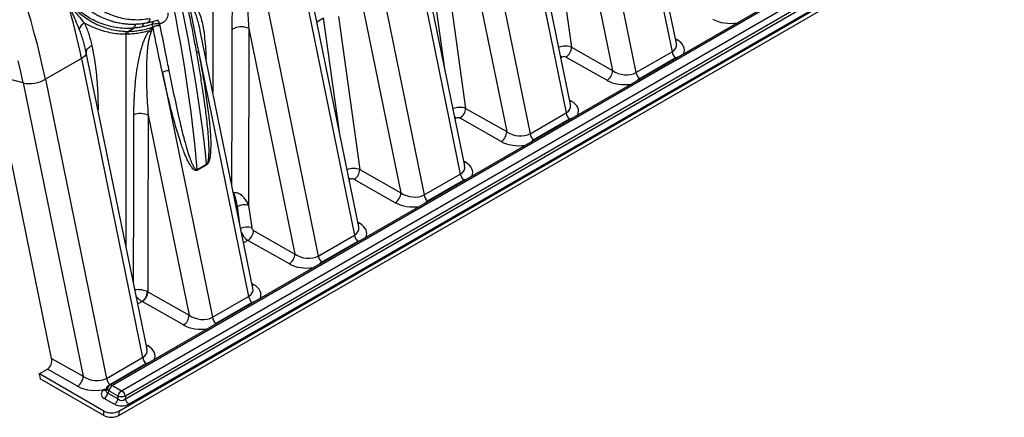
# Model space of a CAD drawing. Units: millimetres. Extents: x 998 to 42180, y 701 to 25562.
# Drawn here: x 2308 to 3477, y 6402 to 6874 of the extents above; entities that cross this region are included whole.
import ezdxf

# ---------------------------------------------------------------- set-up
doc = ezdxf.new("R2010")
doc.units = ezdxf.units.MM
doc.header["$LTSCALE"] = 100

msp = doc.modelspace()

# ---------------------------------------------------------------- linework, layer by layer
at = {"color": 7, "linetype": 'Continuous', "lineweight": 25}
for p, q in [((2425.7, 6409.5), (4192.5, 7429.5)), ((2425.7, 6404.4), (4192.5, 7424.3)), ((4030.3, 7349.4), (2433.3, 6427.4)), ((2433.3, 6424), (4031.6, 7346.7)), ((4035.9, 7340.3), (2437.6, 6417.6)), ((2428.9, 6433.7), (3801.1, 7225.9)), ((3766.1, 7220.2), (2415, 6440.2)), ((3771.2, 7221), (2418.2, 6439.9)), ((3009.8, 7190.8), (3082.5, 6835.9)), ((3087.6, 6845.8), (3015.5, 7198.1)), ((2940.6, 7161.7), (3011.8, 6813.6)), ((2967, 7166.1), (3039.6, 6811.2)), ((2961.9, 6773.2), (2889.8, 7125.6)), ((2884.1, 7118.2), (2956.7, 6763.4)), ((2814.9, 7089.2), (2886.1, 6741.1)), ((2841.2, 7093.5), (2913.8, 6738.6)), ((2836.2, 6700.6), (2764, 7053)), ((2758.4, 7045.7), (2831, 6690.8)), ((2689.1, 7016.6), (2760.4, 6668.5)), ((2715.5, 7020.9), (2788.1, 6666)), ((2937.7, 7023), (2963.1, 6841.3)), ((2710.4, 6628), (2638.3, 6980.4)), ((2632.7, 6973.1), (2705.3, 6618.2)), ((2589.8, 6948.3), (2662.4, 6593.4)), ((2813.2, 6813), (2794.2, 6948.5)), ((2812, 6950.4), (2837.3, 6768.7)), ((2537.1, 6916.3), (2537.1, 6787.9)), ((2660.6, 6871.4), (2668.5, 6876)), ((2687.4, 6740.4), (2668.5, 6876)), ((2686.2, 6877.9), (2711.6, 6696.2)), ((2443.6, 6864), (2437, 6860.1)), ((2461.5, 6860.7), (2466, 6864.9)), ((2466.1, 6864.8), (2463.6, 6858.7)), ((2465.3, 6868.4), (2465, 6868.3)), ((2466, 6865.1), (2465.3, 6868.4)), ((2466, 6864.9), (2466, 6865.1)), ((2466.1, 6864.8), (2466, 6864.9)), ((2473.8, 6869.1), (2474.2, 6867.2)), ((2474.2, 6867.2), (2474.3, 6866.9)), ((2474.3, 6866.8), (2474.3, 6866.9)), ((2579.9, 6863.4), (2579.6, 6653.6)), ((2579.9, 6863.4), (2634.6, 6595.9)), ((2436.2, 6856.7), (2433.9, 6856.7)), ((2433.9, 6856.7), (2433.9, 6605.6)), ((2434.7, 6860.1), (2437, 6860.1)), ((2584.7, 6555.4), (2522.2, 6860.7)), ((3086.5, 6851.2), (3088.4, 6850.1)), ((2963.1, 6841.3), (3011.8, 6813.6)), ((2381.2, 6827.9), (2338.3, 6803.2)), ((2381.2, 6827.9), (2453.8, 6473)), ((2388.3, 6827.6), (2386.9, 6834.6)), ((2388.4, 6827.2), (2388.3, 6827.6)), ((2520.1, 6836), (2579.6, 6545.6)), ((2951.9, 6829.6), (2950.5, 6828.8)), ((3005.1, 6802), (2956.4, 6829.6)), ((3039.6, 6811.2), (3082.5, 6835.9)), ((3043.3, 6803.9), (3086.2, 6828.7)), ((3086.8, 6828.1), (3086.2, 6828.7)), ((2459, 6482.9), (2388.5, 6827.2)), ((2312, 6798.9), (2277, 6808)), ((2345.7, 6472), (2277, 6808)), ((2477.3, 6811.2), (2536.7, 6520.9)), ((2312, 6798.9), (2383.2, 6450.8)), ((2338.3, 6803.2), (2411, 6448.3)), ((3043.9, 6803.3), (3043.3, 6803.9)), ((2400.3, 6769.8), (2400.9, 6770)), ((2400.9, 6770), (2400.9, 6766.8)), ((2526.9, 6779.5), (2526.9, 6779.5)), ((2528.7, 6766.1), (2527.3, 6776)), ((2960.8, 6778.6), (2962.7, 6777.5)), ((2460.4, 6760.5), (2508.9, 6523.3)), ((2837.3, 6768.7), (2886.1, 6741.1)), ((2913.8, 6738.6), (2956.7, 6763.4)), ((2826.2, 6757.1), (2824.8, 6756.3)), ((2879.4, 6729.4), (2830.7, 6757.1)), ((2917.6, 6731.3), (2960.5, 6756.1)), ((2961.1, 6755.5), (2960.5, 6756.1)), ((2918.2, 6730.7), (2917.6, 6731.3)), ((2518.6, 6696.2), (2529.7, 6702.6)), ((2529.9, 6701.6), (2518.8, 6695.2)), ((2835, 6706), (2837, 6704.9)), ((2711.6, 6696.2), (2760.4, 6668.5)), ((2788.1, 6666), (2831, 6690.8)), ((2700.4, 6684.5), (2699, 6683.7)), ((2753.7, 6656.8), (2704.9, 6684.5)), ((2791.9, 6658.8), (2834.8, 6683.5)), ((2835.4, 6682.9), (2834.8, 6683.5)), ((2561.7, 6668.1), (2562.2, 6668.5)), ((2569.3, 6630.8), (2566.3, 6652.2)), ((2579.6, 6653.6), (2583.3, 6627.2)), ((2792.5, 6658.2), (2791.9, 6658.8)), ((2709.3, 6633.5), (2711.3, 6632.3)), ((2585.5, 6623.8), (2634.6, 6595.9)), ((2662.4, 6593.4), (2705.3, 6618.2)), ((2578.8, 6612.1), (2573.7, 6609.2)), ((2628, 6584.2), (2578.8, 6612.1)), ((2666.2, 6586.2), (2709.1, 6610.9)), ((2709.7, 6610.3), (2709.1, 6610.9)), ((2666.8, 6585.6), (2666.2, 6586.2)), ((2583.6, 6560.9), (2585.5, 6559.7)), ((2459.4, 6551.4), (2459.9, 6551.1)), ((2459.9, 6551.1), (2508.9, 6523.3)), ((2453.1, 6539.5), (2448, 6536.6)), ((2453.3, 6539.5), (2453.1, 6539.5)), ((2502.2, 6511.7), (2453.3, 6539.5)), ((2536.7, 6520.9), (2579.6, 6545.6)), ((2540.4, 6513.6), (2583.3, 6538.4)), ((2583.9, 6537.8), (2583.3, 6538.4)), ((2541, 6513), (2540.4, 6513.6)), ((2457.9, 6488.3), (2459.8, 6487.2)), ((2345.7, 6472), (2383.2, 6450.8)), ((2411, 6448.3), (2453.8, 6473)), ((2414.7, 6441), (2457.6, 6465.8)), ((2458.2, 6465.2), (2457.6, 6465.8)), ((2331.1, 6453.8), (2340.8, 6459.4)), ((2407.7, 6409.5), (2331.4, 6453.6)), ((2331.4, 6453.6), (2331.4, 6452.4)), ((2376.5, 6439.1), (2340.8, 6459.4)), ((2331.4, 6452.4), (2332.3, 6447.9)), ((2407.7, 6404.4), (2332.3, 6447.9)), ((2408.3, 6434.6), (2410.4, 6435.8)), ((2412.4, 6437.4), (2410.8, 6433.9)), ((2413.8, 6433.6), (2412.6, 6430.9)), ((2412.6, 6430.9), (2424.6, 6424)), ((2424.6, 6427.4), (2413.8, 6433.6)), ((2415.3, 6440.4), (2414.7, 6441)), ((2418.2, 6439.9), (2428.9, 6433.7)), ((2420.2, 6417.6), (2408.3, 6424.6)), ((2424.6, 6424), (2424.6, 6427.4)), ((2433.3, 6427.4), (2433.3, 6424)), ((2407.7, 6404.4), (2407.7, 6409.5)), ((2425.7, 6409.5), (2425.7, 6404.4))]:
    msp.add_line(p, q, dxfattribs=at)
at = {"color": 7, "linetype": 'Continuous', "lineweight": 25, "flags": 128}
for points in [[(2338.3, 6803.2), (2335.4, 6816.8), (2332.3, 6830.6), (2328.8, 6844.3), (2325.2, 6858.1), (2321.3, 6872), (2317.1, 6885.9), (2312.8, 6899.8), (2308.1, 6913.7), (2303.3, 6927.6)], [(2381.2, 6827.9), (2379.5, 6836.2), (2377.7, 6844.5), (2375.7, 6852.8), (2373.7, 6861.1), (2371.6, 6869.5), (2369.4, 6877.8), (2367.2, 6886.2), (2364.8, 6894.6)], [(2462.4, 6875.5), (2462.3, 6874.3), (2462.1, 6873.2), (2461.6, 6872.2), (2461.1, 6871.4), (2460.4, 6870.8), (2459.7, 6870.4), (2459.3, 6870.3)], [(2579.9, 6863.4), (2578.1, 6864.2), (2576.1, 6864.8), (2573.9, 6865.3), (2571.7, 6865.5), (2569.4, 6865.4), (2567.1, 6865.1), (2565, 6864.6), (2563.1, 6863.9), (2561.4, 6863), (2560.1, 6861.9)], [(2559.8, 6677), (2559.9, 6687.8), (2560, 6770.8), (2560.1, 6861.9)], [(2386.9, 6834.6), (2387, 6835.8), (2387.2, 6837), (2387.7, 6838.2), (2388.5, 6839.3), (2389.4, 6840.4), (2390.6, 6841.5), (2391.9, 6842.4), (2393.4, 6843.2)], [(3088.4, 6850.1), (3087.1, 6849.5), (3086.9, 6849.4)], [(2386.9, 6834.6), (2386.9, 6833.8), (2386.6, 6833), (2386.1, 6832.1), (2385.5, 6831.3), (2384.7, 6830.4), (2383.7, 6829.6), (2382.5, 6828.7), (2381.2, 6827.9)], [(2951.9, 6829.6), (2950.7, 6830.4), (2950, 6831)], [(2312, 6798.9), (2309.2, 6812), (2306.1, 6825.2)], [(2962.7, 6777.5), (2961.4, 6776.9), (2961.1, 6776.8)], [(2443, 6561), (2443, 6573.9), (2443.2, 6657), (2443.4, 6761)], [(2460.4, 6760.5), (2460.1, 6608), (2459.9, 6551.1)], [(2826.2, 6757.1), (2825, 6757.9), (2824.3, 6758.4)], [(2837, 6704.9), (2835.7, 6704.3), (2835.4, 6704.2)], [(2700.4, 6684.5), (2699.3, 6685.3), (2698.6, 6685.9)], [(2711.3, 6632.3), (2709.9, 6631.7), (2709.7, 6631.6)], [(2584, 6559.1), (2584.2, 6559.1), (2585.5, 6559.7)], [(2458.2, 6486.5), (2458.5, 6486.6), (2459.8, 6487.2)], [(2411.5, 6435.4), (2411.2, 6435.5), (2410.4, 6435.8)]]:
    msp.add_lwpolyline(points, dxfattribs=at)
at = {"color": 7, "linetype": 'Continuous', "lineweight": 25}
for centre, radius, start, end in [((2392.2, 6857.4), 14.7, 120.8499, 158.6147), ((2449.3, 6864), 5.65, 120.3982, 180.2961), ((2459.4, 6865.6), 5.86, 134.1302, 182.1143), ((2471, 6868.9), 6.01, 149.201, 185.2558), ((2472.3, 6867.8), 7.07, 141.3391, 175.1321), ((2474.3, 6849.4), 17.8, 90.1737, 117.8874), ((2474.1, 6849.4), 17.5, 89.3526, 117.4121), ((2474.3, 6849), 17.8, 90.2079, 117.5449), ((2418, 6862.3), 16.8, 340.4632, 352.6277), ((2420.4, 6862.1), 16.7, 341.1755, 353.1987), ((2496.2, 6896.1), 49.6, 225.6583, 229.0416), ((2948.3, 6842), 14.8, 303.1093, 357.3755), ((2522.2, 6831.4), 4.98, 114.245, 148.7765), ((3097.9, 6839.3), 15.8, 192.3653, 222.4418), ((2485.7, 6796.2), 17.2, 92.5109, 119.4271), ((2997.1, 6814.3), 14.8, 303.1093, 357.3755), ((3055, 6814.6), 15.8, 192.3653, 222.4418), ((2319.2, 6837.4), 39.2, 259.3777, 299.2357), ((2451.4, 6742.8), 19.8, 63.1002, 113.8016), ((2822.6, 6769.4), 14.8, 303.1093, 357.3755), ((2972.1, 6766.7), 15.8, 192.3653, 222.4418), ((2871.4, 6741.7), 14.8, 303.1093, 357.3755), ((2929.3, 6742), 15.8, 192.3653, 222.4418), ((2539.3, 6703.5), 9.62, 185.3651, 191.6536), ((2528.2, 6697.1), 9.62, 185.3651, 191.6536), ((2696.9, 6696.8), 14.8, 303.1093, 357.3755), ((2846.4, 6694.2), 15.8, 192.3653, 222.4418), ((2573.5, 6665.7), 11.5, 166.3224, 174.4364), ((2745.6, 6669.2), 14.8, 303.1093, 357.3755), ((2803.5, 6669.4), 15.8, 192.3653, 222.4418), ((2574.7, 6636.7), 17.6, 73.7395, 118.4788), ((2578.4, 6610.3), 17.7, 73.7986, 117.2724), ((2570.8, 6624.5), 14.8, 303.1093, 357.3755), ((2720.7, 6621.6), 15.8, 192.3653, 222.4418), ((2619.9, 6596.6), 14.8, 303.1093, 357.3755), ((2677.8, 6596.8), 15.8, 192.3653, 222.4418), ((2443.7, 6552), 15.6, 306.8527, 357.8207), ((2445.2, 6551.8), 14.8, 303.1093, 357.3755), ((2595, 6549), 15.8, 192.3653, 222.4418), ((2494.2, 6524), 14.8, 303.1093, 357.3755), ((2552.1, 6524.2), 15.8, 192.3653, 222.4418), ((2469.3, 6476.4), 15.8, 192.3653, 222.4418), ((2325.2, 6443), 12.3, 60.009, 61.5832), ((2368.5, 6451.4), 14.8, 303.1093, 357.3755), ((2426.4, 6451.7), 15.8, 192.3653, 222.4418), ((2410.2, 6437.6), 3.59, 236.4375, 279.6361), ((2402.8, 6432.9), 9.95, 302.9339, 348.3722), ((2415.8, 6436.5), 3.55, 165.1345, 235.578), ((2418.2, 6434.7), 6.35, 119.9973, 155.1051), ((2423.6, 6431.6), 9.95, 122.9339, 168.3722), ((2416.3, 6437.3), 3.22, 54.6724, 114.0171), ((2434.3, 6425.4), 9.95, 122.9339, 168.3722), ((2423.5, 6425.4), 9.95, 11.6278, 57.0661), ((2414.8, 6426), 9.95, 302.9339, 348.3722), ((2428.9, 6448.5), 21.6, 258.4197, 281.5803), ((2443, 6426), 9.95, 191.6278, 237.0661), ((2416.7, 6426.8), 19.4, 242.4805, 297.5195), ((2416.7, 6421.6), 19.4, 242.4805, 297.5195)]:
    msp.add_arc(centre, radius, start, end, dxfattribs=at)
for centre, major_axis, ratio, start_param, end_param in [((1536, 7134.9), (-689.3, 1215.1), 0.582329, 4.04345, 4.400704), ((1549, 7142.4), (-707.4, 1204.7), 0.572391, 4.03484, 4.392094), ((3150.9, 6886.3), (29.1, -0.9), 0.576595, 3.970332, 5.037613), ((2954.2, 6836.1), (12.6, 1.3), 0.496987, 0.737856, 2.030524), ((3068, 6846.3), (19.6, -3.8), 0.63189, 5.652146, 6.538206), ((3068, 6838.5), (29.1, -0.9), 0.576595, 6.027189, 7.094471), ((2954.2, 6828.3), (3.2, -0.04), 0.57723, 0.809331, 2.371433), ((3025.2, 6821.5), (19.6, -3.8), 0.63189, 4.090076, 5.652146), ((3025.2, 6813.7), (29.1, -0.9), 0.576595, 3.970332, 5.037613), ((2828.4, 6763.5), (12.6, 1.3), 0.496987, 0.737856, 2.030524), ((2942.3, 6773.7), (19.6, -3.8), 0.63189, 5.652146, 6.538206), ((2942.3, 6765.9), (29.1, -0.9), 0.576595, 6.027189, 7.094471), ((2828.4, 6755.8), (3.2, -0.04), 0.57723, 0.809331, 2.371433), ((2899.4, 6748.9), (19.6, -3.8), 0.63189, 4.090076, 5.652146), ((2899.4, 6741.2), (29.1, -0.9), 0.576595, 3.970332, 5.037613), ((2816.6, 6701.1), (19.6, -3.8), 0.63189, 5.652146, 6.538206), ((2816.6, 6693.3), (29.1, -0.9), 0.576595, 6.027189, 7.094471), ((2702.7, 6690.9), (12.6, 1.3), 0.496987, 0.737856, 2.030524), ((2702.7, 6683.2), (3.2, -0.04), 0.57723, 0.809331, 2.371433), ((2773.7, 6676.4), (19.6, -3.8), 0.63189, 4.090076, 5.652146), ((2773.7, 6668.6), (29.1, -0.9), 0.576595, 3.970332, 5.037613), ((2690.9, 6620.8), (29.1, -0.9), 0.576595, 6.027189, 7.094471), ((2578.8, 6622.5), (-6.4, 11), 0.578924, 1.342482, 2.3555), ((2585.5, 6626.4), (-1.6, 2.74), 0.583541, 0.95686, 2.353124), ((2690.9, 6628.5), (19.6, -3.8), 0.63189, 5.652146, 6.538206), ((2648, 6603.8), (19.6, -3.8), 0.63189, 4.090076, 5.652146), ((2648, 6596), (29.1, -0.9), 0.576595, 3.970332, 5.037613), ((2565.2, 6548.2), (29.1, -0.9), 0.576595, 6.027189, 7.094471), ((2565.2, 6556), (19.6, -3.8), 0.63189, 5.652146, 6.538206), ((2522.3, 6531.2), (19.6, -3.8), 0.63189, 4.090076, 5.652146), ((2522.3, 6523.4), (29.1, -0.9), 0.576595, 3.970332, 5.037613), ((2439.4, 6483.4), (19.6, -3.8), 0.63189, 5.652146, 6.538206), ((2439.4, 6475.6), (29.1, -0.9), 0.576595, 6.027189, 7.094471), ((2339, 6468.2), (2.09, 9.52), 0.699352, 3.709422, 5.277959), ((2322.4, 6447.2), (-8.3, 44.2), 0.218376, 4.789117, 4.821355), ((2396.5, 6458.6), (19.6, -3.8), 0.63189, 4.090076, 5.652146), ((2396.5, 6450.8), (29.1, -0.9), 0.576595, 3.970332, 5.227564), ((2418.2, 6429.6), (13.6, 0), 0.539829, 2.389713, 3.893472), ((2418.2, 6434.7), (7.57, 2.32), 0.446753, 2.768869, 3.757637), ((2428.9, 6428.5), (6.35, 0), 0.984202, 3.96051, 5.464268), ((2428.9, 6423.4), (12.7, 0), 0.617345, 3.96051, 5.464268)]:
    msp.add_ellipse(centre, major_axis=major_axis, ratio=ratio, start_param=start_param, end_param=end_param, dxfattribs=at)
for points, knots in [([(2522.9, 6910.4), (2525.1, 6912.7), (2529.5, 6917.4), (2535.7, 6925.1), (2541.5, 6933.3), (2547.5, 6942.9), (2553.5, 6954), (2559.1, 6966.7), (2563.8, 6980.1), (2567, 6991.9), (2569.1, 7001.8), (2570.4, 7009.6), (2571.4, 7017.5), (2572.1, 7025.5), (2572.4, 7033.6), (2572.4, 7041.9), (2572, 7050.1), (2571, 7060.8), (2569.1, 7073.9), (2565.5, 7089.4), (2560.7, 7104.6), (2555.5, 7117.4), (2550.5, 7127.9), (2546.1, 7136.2), (2541.3, 7144.3), (2536.2, 7152.3), (2530.7, 7160.1), (2524.8, 7167.6), (2518.6, 7175), (2512.2, 7181.9), (2505.6, 7188.4), (2498.9, 7194.6), (2492, 7200.5), (2484.8, 7206.1), (2477.3, 7211.5), (2469.5, 7216.5), (2461.6, 7221.2), (2452.3, 7226.1), (2441.6, 7231), (2429.4, 7235.6), (2418.9, 7238.5), (2410.5, 7240.2), (2403.6, 7241.3), (2396.4, 7242), (2388.7, 7242.1), (2381, 7241.7), (2373.3, 7240.6), (2365.5, 7238.8), (2357.8, 7236), (2350.5, 7232.4), (2343.9, 7228.1), (2338.3, 7223.4), (2333.4, 7218.5), (2328.9, 7213), (2324.4, 7206.5), (2320.2, 7198.9), (2316.4, 7190), (2313.2, 7180.7), (2310.9, 7171.8), (2309.2, 7163.5), (2308, 7156.1), (2307.1, 7148.5), (2306.2, 7138.2), (2305.7, 7124.8), (2306, 7108.2), (2307.2, 7090.9), (2309, 7076.1), (2310.9, 7064.1), (2312.5, 7055), (2314.3, 7045.9), (2316.8, 7034.8), (2320.1, 7021.6), (2324.5, 7006.4), (2329.6, 6991.4), (2335.1, 6977.4), (2340.8, 6964.3), (2346.7, 6952.2), (2353.2, 6940.5), (2359.9, 6929.8), (2367, 6920), (2374.2, 6911.1), (2381.9, 6902.9), (2389.9, 6895.7), (2398.2, 6889.5), (2406.6, 6884.3), (2415.5, 6880), (2424.6, 6876.9), (2433.8, 6874.8), (2443.1, 6873.9), (2452.7, 6873.9), (2459.2, 6875), (2462.4, 6875.5)], [0, 0, 0, 0, 0.01042, 0.02089, 0.031517, 0.042197, 0.055929, 0.069774, 0.083972, 0.098289, 0.106069, 0.113848, 0.1217, 0.129553, 0.137629, 0.145705, 0.153854, 0.162003, 0.177581, 0.193271, 0.209295, 0.225424, 0.234919, 0.244415, 0.253984, 0.263553, 0.273341, 0.283129, 0.292987, 0.302844, 0.312239, 0.321634, 0.331087, 0.340541, 0.350187, 0.359833, 0.369552, 0.37927, 0.393145, 0.40709, 0.421293, 0.428451, 0.435609, 0.444245, 0.452915, 0.461711, 0.470555, 0.480113, 0.489749, 0.499651, 0.50965, 0.517951, 0.526305, 0.534818, 0.543378, 0.554328, 0.565357, 0.576598, 0.5879, 0.596026, 0.604153, 0.612341, 0.62053, 0.637242, 0.654052, 0.671829, 0.689707, 0.698805, 0.707903, 0.717055, 0.726207, 0.741637, 0.75714, 0.772881, 0.78871, 0.802481, 0.81632, 0.830387, 0.844538, 0.857456, 0.870449, 0.883682, 0.897004, 0.909675, 0.922429, 0.935448, 0.948563, 0.96119, 0.973905, 0.986903, 1, 1, 1, 1]), ([(2443.6, 6864), (2441.7, 6863.8), (2436.3, 6863.4), (2427.4, 6863.8), (2417.1, 6865.4), (2406.9, 6868.3), (2397.5, 6872.2), (2388.7, 6877), (2380.6, 6882.5), (2372.7, 6888.9), (2365.1, 6896), (2357.9, 6903.8), (2351, 6912.5), (2344.3, 6921.7), (2338.1, 6931.6), (2332.2, 6942), (2326.7, 6952.8), (2321.6, 6963.8), (2318.4, 6971.4), (2316.9, 6975.2)], [0, 0, 0, 0, 0.036058, 0.102364, 0.168924, 0.235485, 0.301793, 0.359807, 0.418061, 0.476406, 0.534677, 0.592704, 0.651053, 0.709606, 0.768246, 0.826833, 0.885208, 0.942603, 1, 1, 1, 1]), ([(2325.2, 6978.2), (2326.8, 6974.5), (2329.8, 6967.1), (2335.2, 6955.4), (2341.5, 6943.2), (2347.5, 6932.9), (2352.7, 6925), (2356.8, 6919.2), (2361, 6913.7), (2366, 6907.6), (2371.4, 6901.6), (2377.4, 6895.8), (2382.9, 6891), (2388.1, 6887), (2393.1, 6883.5), (2398.2, 6880.4), (2404.7, 6877), (2411.1, 6874.1), (2415.8, 6872.8), (2417.3, 6872.4)], [0, 0, 0, 0, 0.072663, 0.145593, 0.236321, 0.327644, 0.374265, 0.420974, 0.467961, 0.515045, 0.582044, 0.638383, 0.694904, 0.740863, 0.786924, 0.833444, 0.880073, 0.961405, 1, 1, 1, 1]), ([(2560.1, 6861.9), (2560.1, 6865.9), (2560.2, 6874.1), (2560.5, 6886.8), (2561.1, 6900), (2561.9, 6913.7), (2563, 6927.7), (2563.9, 6937.2), (2564.3, 6941.9)], [0, 0, 0, 0, 0.158619, 0.317369, 0.487696, 0.658022, 0.829014, 1, 1, 1, 1]), ([(2576, 6943.8), (2576.1, 6939.1), (2576.3, 6929.7), (2576.9, 6911.2), (2578, 6888.9), (2579.3, 6871.7), (2579.9, 6863.4)], [0, 0, 0, 0, 0.170477, 0.341042, 0.68268, 1, 1, 1, 1]), ([(2364.8, 6894.6), (2366.5, 6893), (2369.8, 6889.9), (2375.6, 6884.3), (2382.7, 6878.5), (2390.9, 6872.9), (2399.4, 6868.3), (2407.9, 6864.8), (2416.6, 6862.3), (2425.5, 6860.6), (2431.6, 6860.3), (2434.7, 6860.1)], [0, 0, 0, 0, 0.0791569, 0.1583069, 0.2808564, 0.403618, 0.5261775, 0.6433287, 0.7604813, 0.8802401, 1, 1, 1, 1]), ([(2364.8, 6894.6), (2364.8, 6894.6), (2367.8, 6890.9), (2372.5, 6884.5), (2379.2, 6876.3), (2382.9, 6872.1), (2384.7, 6869.9)], [0, 0, 0, 0, 0.001233, 0.431578, 0.715166, 1, 1, 1, 1]), ([(2378.6, 6862.7), (2377.4, 6865.6), (2375, 6871.5), (2370.4, 6882.1), (2367, 6889.9), (2364.8, 6894.6), (2364.8, 6894.6)], [0, 0, 0, 0, 0.2860872, 0.5732555, 0.9985549, 1, 1, 1, 1]), ([(2527.4, 6776), (2526.7, 6780.8), (2525.1, 6791.7), (2522.4, 6808.8), (2519.3, 6827.3), (2516, 6845.9), (2512.5, 6864.5), (2509.7, 6878.5), (2508, 6886.2), (2507.7, 6887.7)], [0, 0, 0, 0, 0.130204, 0.296248, 0.462283, 0.628308, 0.794324, 0.960331, 1, 1, 1, 1]), ([(2509.3, 6889.8), (2512.6, 6873.7), (2516.3, 6855.8), (2519.8, 6837.8), (2520.1, 6836)], [0, 0, 0, 0, 0.89699, 1, 1, 1, 1]), ([(2522.2, 6860.7), (2522.2, 6861), (2521.5, 6864.3), (2520.2, 6869.8), (2518.5, 6876), (2517.1, 6880.1), (2515.9, 6882.9), (2514.6, 6885.4), (2513.5, 6886.5), (2512.9, 6887.1)], [0, 0, 0, 0, 0.030631, 0.335188, 0.567315, 0.683957, 0.800958, 0.899526, 1, 1, 1, 1]), ([(2514, 6891), (2514.7, 6890.6), (2516.2, 6890), (2518.1, 6887.7), (2519.9, 6884.8), (2521.5, 6881), (2523.2, 6875.8), (2524.9, 6868.9), (2526.5, 6859.4), (2527.8, 6848.5), (2528.8, 6837.4), (2529, 6830.1), (2529.1, 6827)], [0, 0, 0, 0, 0.047146, 0.094568, 0.160943, 0.227565, 0.294155, 0.419843, 0.545592, 0.712312, 0.879202, 1, 1, 1, 1]), ([(2483.8, 6882.2), (2483.9, 6881.5), (2484, 6879.9), (2483.5, 6877.6), (2482.6, 6875.5), (2481.5, 6873.7), (2480.1, 6872.1), (2478.3, 6870.5), (2476.3, 6869.5), (2474.6, 6869.2), (2474, 6869.1), (2473.8, 6869.1)], [0, 0, 0, 0, 0.122493, 0.269487, 0.380328, 0.49368, 0.603303, 0.715275, 0.893149, 0.967552, 1, 1, 1, 1]), ([(2386.9, 6834.6), (2385.8, 6839.4), (2384.1, 6846.5), (2381.2, 6855.9), (2379.5, 6860.4), (2378.6, 6862.7)], [0, 0, 0, 0, 0.498951, 0.749287, 1, 1, 1, 1]), ([(2433.9, 6856.7), (2433.9, 6856.7), (2430.7, 6856.7), (2424.4, 6856.9), (2415.2, 6858.3), (2406.1, 6860.6), (2398.1, 6863.4), (2390.9, 6866.6), (2386.8, 6868.8), (2384.7, 6869.9)], [0, 0, 0, 0, 0.000001, 0.185744, 0.371488, 0.55399, 0.736493, 0.868247, 1, 1, 1, 1]), ([(2384.7, 6869.9), (2385.7, 6867.8), (2387.6, 6863.6), (2389.8, 6857), (2391.8, 6850.2), (2392.9, 6845.6), (2393.4, 6843.2)], [0, 0, 0, 0, 0.248541, 0.497813, 0.748723, 1, 1, 1, 1]), ([(2417.3, 6872.4), (2419, 6871.8), (2422.6, 6870.6), (2426.4, 6870.1), (2428.3, 6869.9)], [0, 0, 0, 0, 0.470424, 1, 1, 1, 1]), ([(2428.3, 6869.7), (2429.9, 6869.5), (2433.2, 6869), (2438.3, 6868.7), (2443.6, 6868.6), (2448.8, 6868.9), (2454.1, 6869.4), (2457.6, 6870), (2459.3, 6870.3)], [0, 0, 0, 0, 0.154757, 0.324175, 0.493661, 0.663268, 0.833045, 1, 1, 1, 1]), ([(2437, 6860.1), (2439.2, 6860.2), (2443.6, 6860.4), (2450.6, 6861.3), (2458.1, 6862.7), (2463.3, 6864.3), (2466, 6865.1)], [0, 0, 0, 0, 0.229055, 0.458771, 0.728838, 1, 1, 1, 1]), ([(2453.5, 6865.4), (2452, 6865.1), (2448.7, 6864.5), (2445.4, 6864.1), (2443.6, 6864)], [0, 0, 0, 0, 0.458624, 1, 1, 1, 1]), ([(2465, 6868.3), (2463.1, 6867.7), (2459.3, 6866.6), (2455.4, 6865.8), (2453.5, 6865.4)], [0, 0, 0, 0, 0.499438, 1, 1, 1, 1]), ([(2459.3, 6870.4), (2460.3, 6870.6), (2463, 6871.1), (2467.4, 6872.2), (2470.9, 6873.3), (2472.7, 6873.9)], [0, 0, 0, 0, 0.210951, 0.606211, 1, 1, 1, 1]), ([(2465.3, 6868.4), (2466.1, 6868.6), (2467.6, 6869.2), (2470.2, 6869.4), (2472.3, 6869.3), (2473.3, 6869.2), (2473.8, 6869.1), (2473.8, 6869.1)], [0, 0, 0, 0, 0.31064, 0.650286, 0.820892, 0.998013, 1, 1, 1, 1]), ([(2477.3, 6811.2), (2474.8, 6822.5), (2471, 6840.4), (2467.4, 6858.3), (2466.1, 6864.8)], [0, 0, 0, 0, 0.6348336, 1, 1, 1, 1]), ([(2470.7, 6873.3), (2470.9, 6873.3), (2471.6, 6873.1), (2472.6, 6871.8), (2473.4, 6870.2), (2473.8, 6869.3), (2473.8, 6869.1), (2473.8, 6869.1)], [0, 0, 0, 0, 0.146435, 0.566947, 0.928077, 0.997584, 1, 1, 1, 1]), ([(2474.3, 6866.8), (2476.5, 6855.5), (2480.1, 6837.6), (2483.7, 6819.9), (2485, 6813.4)], [0, 0, 0, 0, 0.6342326, 1, 1, 1, 1]), ([(2461.5, 6860.7), (2459.5, 6860.1), (2455.6, 6859.1), (2449.5, 6857.9), (2443, 6857), (2438.5, 6856.8), (2436.2, 6856.7)], [0, 0, 0, 0, 0.2308743, 0.4622258, 0.7307423, 1, 1, 1, 1]), ([(2443.4, 6761), (2443.5, 6766.6), (2443.6, 6778), (2444.7, 6793.6), (2446.1, 6807.4), (2447.9, 6819.6), (2449.8, 6829.5), (2451.7, 6837.1), (2453.2, 6842.4), (2454.9, 6847.7), (2456.9, 6852.5), (2459, 6856.9), (2460.6, 6859.4), (2461.5, 6860.7)], [0, 0, 0, 0, 0.17883, 0.357641, 0.478595, 0.59959, 0.72041, 0.77077, 0.82112, 0.872349, 0.923514, 0.961232, 1, 1, 1, 1]), ([(2463.6, 6858.7), (2463.2, 6857.5), (2462.3, 6855.3), (2461.3, 6851.3), (2460.4, 6846.7), (2459.5, 6840), (2458.7, 6830.1), (2458.2, 6817.4), (2458.2, 6803.3), (2458.6, 6789.3), (2459.3, 6775), (2460, 6765.5), (2460.4, 6760.5)], [0, 0, 0, 0, 0.032941, 0.066935, 0.116059, 0.165456, 0.265138, 0.408732, 0.552673, 0.697233, 0.841901, 1, 1, 1, 1]), ([(2393.4, 6843.2), (2394.2, 6839.5), (2395.7, 6832.1), (2397.5, 6820.4), (2399, 6808.3), (2400, 6795.7), (2400.7, 6782.9), (2400.8, 6774.3), (2400.9, 6770)], [0, 0, 0, 0, 0.158531, 0.317223, 0.487606, 0.657991, 0.828997, 1, 1, 1, 1]), ([(2520.1, 6836), (2521.6, 6828.4), (2524.4, 6813.2), (2528.2, 6790.2), (2530.8, 6771.5), (2532.6, 6757.3), (2533.6, 6747.7), (2534.4, 6737.9), (2534.8, 6728.1), (2534.6, 6719.6), (2534.1, 6712.6), (2533.4, 6708.4), (2532.6, 6705.5), (2531.9, 6703.9), (2531, 6702.4), (2530.2, 6701.9), (2529.9, 6701.6)], [0, 0, 0, 0, 0.174034, 0.348073, 0.522059, 0.592916, 0.663935, 0.734864, 0.805589, 0.8762, 0.914548, 0.952709, 0.964597, 0.97645, 0.989684, 1, 1, 1, 1]), ([(3086.2, 6828.7), (3086.3, 6828.7), (3087, 6829.1), (3088.2, 6829.5), (3089.4, 6829.7), (3089.7, 6829.8)], [0, 0, 0, 0, 0.038825, 0.746165, 1, 1, 1, 1]), ([(2518.8, 6695.2), (2518.5, 6695.1), (2517.7, 6694.7), (2516.3, 6694.9), (2514.8, 6695.8), (2513.4, 6697.1), (2511.6, 6699.3), (2509.4, 6702.8), (2506.4, 6708.6), (2502.6, 6717.5), (2498.9, 6728.1), (2495.5, 6739.1), (2491.6, 6752.4), (2487, 6769.5), (2482, 6790.2), (2478.8, 6804.2), (2477.3, 6811.2)], [0, 0, 0, 0, 0.008086, 0.023505, 0.038755, 0.0577, 0.07669, 0.112621, 0.164219, 0.239109, 0.348643, 0.429228, 0.509818, 0.673188, 0.836597, 1, 1, 1, 1]), ([(2485, 6813.4), (2487.1, 6803), (2491.4, 6782.1), (2497.4, 6754.8), (2502.6, 6733.6), (2506.5, 6719.8), (2509.4, 6710.7), (2511.7, 6704.8), (2513.4, 6701.1), (2514.7, 6698.8), (2515.7, 6697.4), (2516.7, 6696.5), (2517.4, 6696.1), (2518, 6696), (2518.4, 6696.1), (2518.6, 6696.2)], [0, 0, 0, 0, 0.249256, 0.498488, 0.661587, 0.771886, 0.846765, 0.897815, 0.932796, 0.950625, 0.96842, 0.981789, 0.989251, 0.994113, 1, 1, 1, 1]), ([(3041, 6801.6), (3041.3, 6802.1), (3041.9, 6803), (3042.9, 6803.6), (3043.3, 6803.9)], [0, 0, 0, 0, 0.519326, 1, 1, 1, 1]), ([(2529.7, 6702.6), (2529.9, 6702.8), (2530.2, 6703), (2530.7, 6703.6), (2531.4, 6705.1), (2532.1, 6708.2), (2532.5, 6712.6), (2532.7, 6718), (2532.6, 6723.6), (2532.3, 6731.5), (2531.5, 6741.3), (2530.3, 6752.9), (2529.4, 6761.2), (2528.8, 6765.6), (2528.7, 6766.1)], [0, 0, 0, 0, 0.012198, 0.015769, 0.037836, 0.081664, 0.157748, 0.235019, 0.326913, 0.418828, 0.603398, 0.788965, 0.974637, 1, 1, 1, 1]), ([(2960.5, 6756.1), (2960.5, 6756.1), (2961.3, 6756.6), (2962.4, 6757), (2963.7, 6757.1), (2964, 6757.2)], [0, 0, 0, 0, 0.038825, 0.746165, 1, 1, 1, 1]), ([(2915.2, 6729), (2915.6, 6729.5), (2916.2, 6730.4), (2917.2, 6731), (2917.6, 6731.3)], [0, 0, 0, 0, 0.519326, 1, 1, 1, 1]), ([(2834.8, 6683.5), (2834.8, 6683.5), (2835.6, 6684), (2836.7, 6684.4), (2838, 6684.6), (2838.3, 6684.6)], [0, 0, 0, 0, 0.038825, 0.746165, 1, 1, 1, 1]), ([(2566.3, 6652.2), (2565.9, 6654.7), (2565.3, 6658.4), (2564.2, 6662.8), (2563.4, 6665.2), (2562.7, 6666.5), (2562.2, 6666.8), (2562, 6666.8), (2562, 6666.8)], [0, 0, 0, 0, 0.472605, 0.671989, 0.873046, 0.958325, 0.984256, 1, 1, 1, 1]), ([(2562.2, 6668.5), (2562.5, 6668.6), (2563.1, 6668.8), (2564.6, 6669), (2566.8, 6668.5), (2569.2, 6667.3), (2571.7, 6665.3), (2574.4, 6662.4), (2577.3, 6658.4), (2578.8, 6655.2), (2579.6, 6653.6)], [0, 0, 0, 0, 0.038947, 0.09012, 0.209773, 0.323342, 0.437295, 0.598564, 0.799177, 1, 1, 1, 1]), ([(2789.5, 6656.4), (2789.8, 6656.9), (2790.5, 6657.8), (2791.4, 6658.4), (2791.9, 6658.8)], [0, 0, 0, 0, 0.519326, 1, 1, 1, 1]), ([(2709.1, 6610.9), (2709.1, 6611), (2709.9, 6611.4), (2711, 6611.8), (2712.2, 6612), (2712.6, 6612)], [0, 0, 0, 0, 0.038825, 0.746165, 1, 1, 1, 1]), ([(2663.8, 6583.9), (2664.1, 6584.3), (2664.7, 6585.2), (2665.7, 6585.9), (2666.2, 6586.2)], [0, 0, 0, 0, 0.519326, 1, 1, 1, 1]), ([(2444.5, 6553.6), (2444.7, 6553.7), (2445.5, 6553.9), (2447, 6554), (2449.1, 6554), (2451.3, 6553.8), (2453.8, 6553.4), (2456.6, 6552.7), (2458.4, 6551.9), (2459.4, 6551.4)], [0, 0, 0, 0, 0.041633, 0.177372, 0.313127, 0.448776, 0.584409, 0.786381, 1, 1, 1, 1]), ([(2453.1, 6539.5), (2452.6, 6539.8), (2451.6, 6540.4), (2450, 6541.6), (2448.5, 6543), (2447.2, 6544.3), (2446.5, 6545.2), (2446.2, 6545.5)], [0, 0, 0, 0, 0.212075, 0.43037, 0.642427, 0.860492, 1, 1, 1, 1]), ([(2583.3, 6538.4), (2583.4, 6538.4), (2584.1, 6538.8), (2585.3, 6539.2), (2586.5, 6539.4), (2586.8, 6539.5)], [0, 0, 0, 0, 0.038825, 0.746165, 1, 1, 1, 1]), ([(2538.1, 6511.3), (2538.4, 6511.8), (2539, 6512.7), (2540, 6513.3), (2540.4, 6513.6)], [0, 0, 0, 0, 0.519326, 1, 1, 1, 1]), ([(2457.6, 6465.8), (2457.7, 6465.8), (2458.4, 6466.2), (2459.6, 6466.6), (2460.8, 6466.8), (2461.1, 6466.9)], [0, 0, 0, 0, 0.038825, 0.746165, 1, 1, 1, 1]), ([(2410.4, 6435.8), (2410.8, 6436.5), (2411.6, 6437.9), (2413, 6439.9), (2414.3, 6440.7), (2414.7, 6441)], [0, 0, 0, 0, 0.383291, 0.775348, 1, 1, 1, 1])]:
    msp.add_open_spline(points, degree=3, knots=knots, dxfattribs=at)

doc.saveas('drawing.dxf')
